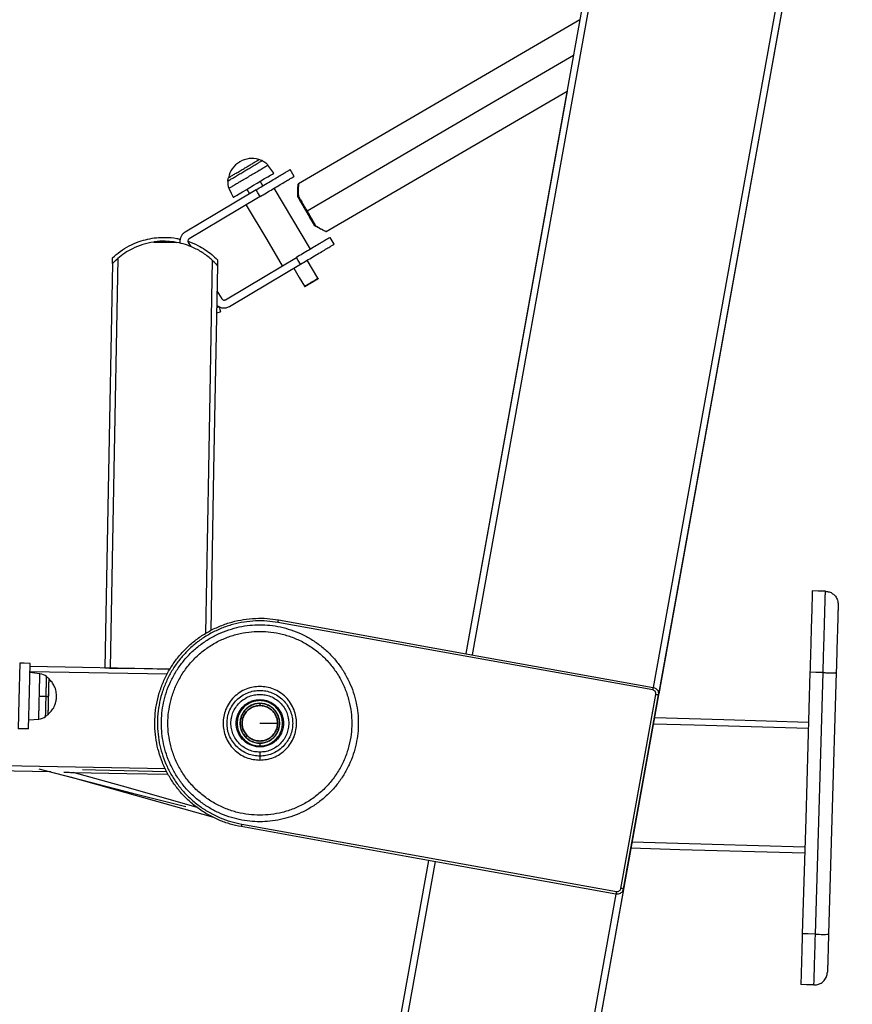
# Model space of a CAD drawing. Units: millimetres. Extents: x 4687 to 16035, y -1332 to 4598.
# Drawn here: x 8272 to 8906, y 2753 to 3503 of the extents above; entities that cross this region are included whole.
import ezdxf

# ---------------------------------------------------------------- set-up
doc = ezdxf.new("R2010")
doc.units = ezdxf.units.MM
doc.header["$PDSIZE"] = -1
doc.dimstyles.new('ISO-25', dxfattribs={"dimscale": 30, "dimtxt": 2.5, "dimasz": 2.5, "dimexe": 1.25, "dimexo": 0.625, "dimtad": 1, "dimdec": 0, "dimtxsty": 'Standard', "dimcen": 2.5, "dimadec": 0, "dimazin": 0, "dimtfac": 1, "dimtdec": 0, "dimtmove": 0, "dimatfit": 3, "dimfxl": 1, "dimarcsym": 0})

# ---------------------------------------------------------------- blocks, each defined once
blk = doc.blocks.new('*D9')
at = {"color": 0, "lineweight": -2, "transparency": 16777216}
for p, q in [((7636.05, 2992.1), (7636.05, 4529.74)), ((9300.87, 3220.76), (9300.87, 4529.74)), ((7711.05, 4492.24), (9225.87, 4492.24))]:
    blk.add_line(p, q, dxfattribs=at)
at = {"color": 0, "transparency": 16777216}
for points in [[(7711.05, 4504.74), (7711.05, 4479.74), (7636.05, 4492.24)], [(9225.87, 4504.74), (9225.87, 4479.74), (9300.87, 4492.24)]]:
    blk.add_solid(points, dxfattribs=at)
at = {"layer": 'Defpoints', "color": 0, "transparency": 16777216}
for p in [(9300.87, 4492.24), (9300.87, 3202.01), (7636.05, 2973.35)]:
    blk.add_point(p, dxfattribs=at)
at = {"color": 0, "transparency": 16777216, "insert": (8468.46, 4548.49), "char_height": 75, "attachment_point": 5}
blk.add_mtext('1665', dxfattribs=at)
blk = doc.blocks.new('*D10')
at = {"color": 0, "lineweight": -2, "transparency": 16777216}
for p, q in [((9082.64, 3869.52), (9671.7, 3869.52)), ((9634.2, 3794.52), (9634.2, 1764.52)), ((8711.44, 1689.52), (9671.7, 1689.52))]:
    blk.add_line(p, q, dxfattribs=at)
at = {"color": 0, "transparency": 16777216}
for points in [[(9621.7, 3794.52), (9646.7, 3794.52), (9634.2, 3869.52)], [(9621.7, 1764.52), (9646.7, 1764.52), (9634.2, 1689.52)]]:
    blk.add_solid(points, dxfattribs=at)
at = {"layer": 'Defpoints', "color": 0, "transparency": 16777216}
for p in [(9063.89, 3869.52), (8692.69, 1689.52), (9634.2, 1689.52)]:
    blk.add_point(p, dxfattribs=at)
at = {"color": 0, "transparency": 16777216, "insert": (9577.95, 2779.52), "char_height": 75, "attachment_point": 5, "rotation": 90}
blk.add_mtext('2180', dxfattribs=at)

msp = doc.modelspace()

# ---------------------------------------------------------------- linework, layer by layer
at = {"color": 7, "linetype": 'Continuous', "lineweight": 25}
for p, q in [((8763.92, 3866.55), (8611.58, 3020.22)), ((8889.4, 3716.96), (8758.42, 2989.33)), ((8875.94, 3642.22), (8758.49, 2989.69)), ((8698.49, 3503.03), (8484.06, 3377.92)), ((8505.23, 3341.65), (8688.71, 3448.7)), ((8688.71, 3448.7), (8611.58, 3020.22)), ((8439.31, 3394.72), (8439.28, 3394.68)), ((8453.86, 3396.39), (8453.98, 3396.46)), ((8454.02, 3396.39), (8453.98, 3396.46)), ((8465.35, 3386.15), (8460.82, 3392.29)), ((8430.77, 3382.67), (8430.82, 3382.59)), ((8430.82, 3382.69), (8430.86, 3382.71)), ((8480.77, 3383.68), (8477.71, 3388.84)), ((8457.08, 3376.58), (8455.04, 3380.01)), ((8493.32, 3328.34), (8465.73, 3374.74)), ((8444.72, 3373.88), (8446.77, 3370.44)), ((8486.57, 3363.32), (8486.29, 3364.64)), ((8494.64, 3350.32), (8493.62, 3351.23)), ((8511.43, 3332.12), (8508.37, 3337.27)), ((8391.52, 3333.36), (8391.52, 3333.36)), ((8400.14, 3333.42), (8402.07, 3330.18)), ((8346.26, 3320.89), (8342.41, 3317.26)), ((8422.39, 3315.8), (8419.81, 3318.33)), ((8498.98, 3306.1), (8490.81, 3319.85)), ((8422.04, 3296.6), (8425.7, 3290.44)), ((8421.73, 3279.79), (8424.64, 3280.51)), ((8421.81, 3283.93), (8423.68, 3284.39)), ((8386.28, 3008.43), (8279.74, 3010.38)), ((8287.21, 3004.89), (8279.63, 3005.83)), ((8454.72, 2984.42), (8454.72, 2985.18)), ((8278.74, 2969.85), (8286.36, 2970.41))]:
    msp.add_line(p, q, dxfattribs=at)
at = {"color": 8, "linetype": 'Continuous', "lineweight": 25}
for p, q in [((8768.11, 3861.56), (8616.5, 3019.33)), ((8885.21, 3721.95), (8754.28, 2994.53)), ((8384.07, 3004.47), (8279.64, 3006.38))]:
    msp.add_line(p, q, dxfattribs=at)
at = {"color": 8, "linetype": 'Continuous', "lineweight": 25, "flags": 128}
for points in [[(8693.56, 3475.67), (8624.78, 3435.54), (8490.65, 3357.27)], [(8418.46, 3319.84), (8415.54, 3160.36), (8413.26, 3035.44)], [(8872.45, 2963.08), (8785.47, 2965.62), (8754.32, 2966.53)], [(8382.76, 2932.49), (7971.81, 2940.01), (7853.18, 2942.18)], [(8406.86, 2903.16), (8354.6, 2917.92), (8312.6, 2929.78)], [(8738.2, 2876.97), (8799.19, 2875.19), (8869.82, 2873.12)], [(8588.16, 2861.87), (8550.37, 2651.94), (8395.14, 1789.51)], [(8725.94, 2837.07), (8681.55, 2590.51), (8537.37, 1789.51)]]:
    msp.add_lwpolyline(points, dxfattribs=at)
at = {"color": 7, "linetype": 'Continuous', "lineweight": 25, "flags": 128}
for points in [[(8434.41, 3367.75), (8434.67, 3367.9), (8435.49, 3368.4), (8436.93, 3369.25), (8438.94, 3370.44), (8441.41, 3371.91), (8444.18, 3373.56), (8447.06, 3375.27), (8449.88, 3376.95), (8452.69, 3378.62), (8455.57, 3380.33), (8458.34, 3381.98), (8460.82, 3383.45), (8462.83, 3384.65), (8464.26, 3385.5), (8465.09, 3385.99), (8465.35, 3386.15), (8465.35, 3386.15)], [(8431.17, 3374.66), (8432.98, 3370.79), (8434.41, 3367.75)], [(8451.92, 3373.51), (8421.6, 3355.48), (8397.77, 3341.32)], [(8454.99, 3368.35), (8424.67, 3350.32), (8400.84, 3336.16)], [(8454.99, 3368.35), (8453.27, 3371.24), (8451.92, 3373.51)], [(8486.57, 3363.32), (8484.91, 3366.16), (8483.6, 3368.4)], [(8484.09, 3368.4), (8485.75, 3365.56), (8487.06, 3363.32)], [(8444.29, 3361.9), (8459.94, 3335.56), (8471.8, 3315.62)], [(8496.59, 3346.14), (8494.93, 3348.99), (8493.62, 3351.23)], [(8494.11, 3351.23), (8495.77, 3348.38), (8497.08, 3346.15)], [(8373.9, 3333.69), (8383.77, 3333.5), (8391.52, 3333.36)], [(8342.41, 3317.26), (8339.25, 3144.82), (8336.77, 3009.34)], [(8346.48, 3321.16), (8343.28, 3146.5), (8340.77, 3009.26)], [(8342.41, 3317.26), (8342.46, 3319.68), (8342.49, 3321.59)], [(8422.39, 3315.8), (8419.54, 3159.87), (8417.3, 3037.83)], [(8422.47, 3320.13), (8422.43, 3317.7), (8422.39, 3315.8)], [(8428.44, 3289.75), (8458.76, 3307.78), (8482.58, 3321.94)], [(8431.5, 3284.59), (8461.82, 3302.62), (8485.65, 3316.78)], [(8485.65, 3316.78), (8483.93, 3319.67), (8482.58, 3321.94)], [(8480.49, 3313.72), (8484.74, 3306.58), (8488.67, 3299.97)], [(8423.68, 3284.39), (8424.22, 3282.22), (8424.64, 3280.51)], [(8885.51, 3067.73), (8879.91, 3067.9), (8875.51, 3068.02)], [(8468.89, 3045.9), (8628.71, 3017.13), (8754.28, 2994.53)], [(8753.92, 2992.56), (8594.11, 3021.33), (8468.53, 3043.93)], [(8271.8, 3013.03), (8271.11, 2985.04), (8270.57, 2963.05)], [(8279.8, 3012.83), (8275.32, 3012.94), (8271.8, 3013.03)], [(8278.57, 2962.85), (8279.26, 2990.84), (8279.8, 3012.83)], [(8340.77, 3009.26), (8366.53, 3008.79), (8386.28, 3008.43)], [(8293.53, 2973.98), (8293.54, 2974.39), (8293.57, 2975.71), (8293.62, 2977.94), (8293.7, 2980.88), (8293.78, 2984.18), (8293.86, 2987.48), (8293.94, 2990.77), (8294.02, 2994.08), (8294.09, 2997.02), (8294.15, 2999.25), (8294.18, 3000.56), (8294.19, 3000.97), (8294.19, 3000.97)], [(8873.7, 3006.06), (8870.45, 2894.49), (8867.89, 2806.82)], [(8883.7, 3005.77), (8878.1, 3005.93), (8873.7, 3006.06)], [(8877.88, 2806.53), (8881.14, 2918.1), (8883.7, 3005.77)], [(8893.7, 3005.81), (8890.45, 2894.24), (8887.88, 2806.57)], [(8758.31, 2988.73), (8686.24, 2588.31), (8560.22, 1888.22)], [(8729.77, 2841.46), (8744.65, 2924.13), (8756.34, 2989.08)], [(8731.74, 2841.11), (8746.62, 2923.77), (8758.31, 2988.73)], [(8758.31, 2988.73), (8743.43, 2906.06), (8731.74, 2841.11)], [(8755.21, 2971.5), (8808.23, 2969.96), (8872.6, 2968.08)], [(8278.57, 2962.85), (8274.09, 2962.96), (8270.57, 2963.05)], [(8295.44, 2930.08), (7974.92, 2935.95), (7845.54, 2938.32)], [(8286.4, 2932.41), (8357.85, 2914.05), (8398.24, 2903.68)], [(8419.78, 2895.35), (8351.93, 2914.51), (8310.5, 2926.22)], [(8312.6, 2929.78), (8353.3, 2929.05), (8384.76, 2928.48)], [(8383.82, 2930.21), (8329.48, 2931.55), (8319.66, 2931.8)], [(8725.94, 2837.07), (8566.12, 2865.84), (8440.55, 2888.45)], [(8583.24, 2862.76), (8566.12, 2865.84), (8440.55, 2888.44)], [(8440.9, 2890.41), (8600.72, 2861.65), (8726.29, 2839.04)], [(8869.68, 2868.13), (8774.72, 2870.9), (8737.3, 2871.99)], [(8583.24, 2862.76), (8545.69, 2654.13), (8390.06, 1789.51)], [(8583.24, 2862.76), (8545.69, 2654.13), (8398.57, 1836.83)], [(8731.65, 2840.61), (8686.24, 2588.31), (8560.9, 1892.01)], [(8877.88, 2806.53), (8872.28, 2806.7), (8867.89, 2806.82)], [(8876.75, 2767.88), (8871.15, 2768.05), (8866.76, 2768.18)]]:
    msp.add_lwpolyline(points, dxfattribs=at)
at = {"color": 7, "linetype": 'Continuous', "lineweight": 25}
for centre, radius, start, end in [((8448.55, 3379.55), 17.76, 72.28808, 120.73466), ((8448.23, 3379.36), 17.76, 120.73466, 169.19414), ((8519.68, 3259.51), 157.29, 120.66926, 120.79433), ((8437.15, 3398.74), 4.56, 300.22562, 300.64285), ((8448.55, 3375.61), 21.55, 68.58226, 75.42054), ((8440.23, 3378.9), 10, 172.87122, 205.0982), ((8285.98, 2994.97), 10, 50.72433, 82.95131), ((8278.67, 2986.03), 21.55, 43.91459, 50.73033), ((8285.62, 2980.38), 10, 274.23357, 306.44619), ((8278.76, 2989.67), 21.55, 306.43537, 313.27364)]:
    msp.add_arc(centre, radius, start, end, dxfattribs=at)
for points, knots in [([(8430.31, 3380.14), (8430.38, 3380.19), (8430.54, 3380.28), (8431.87, 3381.07), (8434.01, 3382.34), (8436.86, 3384.04), (8440.07, 3385.95), (8443.36, 3387.91), (8446.66, 3389.87), (8449.86, 3391.77), (8452.72, 3393.47), (8454.86, 3394.74), (8456.18, 3395.53), (8456.34, 3395.62), (8456.42, 3395.67)], [0, 0, 0, 0, 0.078505, 0.162677, 0.249999, 0.337321, 0.421497, 0.500001, 0.578505, 0.662673, 0.750001, 0.837325, 0.921497, 1, 1, 1, 1]), ([(8430.81, 3382.69), (8430.8, 3382.68), (8430.67, 3382.61), (8431.13, 3382.88), (8432.2, 3383.52), (8434.07, 3384.63), (8436.59, 3386.13), (8439.55, 3387.88), (8442.6, 3389.69), (8445.51, 3391.43), (8448.24, 3393.05), (8450.68, 3394.5), (8452.59, 3395.64), (8453.79, 3396.35), (8453.89, 3396.41), (8453.95, 3396.44)], [0, 0, 0, 0, 0.007753, 0.086255, 0.164759, 0.248931, 0.336255, 0.42358, 0.507759, 0.58626, 0.66476, 0.748933, 0.836257, 0.923581, 1, 1, 1, 1]), ([(8431.17, 3374.66), (8431.26, 3374.72), (8431.44, 3374.82), (8432.94, 3375.72), (8435.38, 3377.17), (8438.62, 3379.09), (8442.25, 3381.25), (8446, 3383.48), (8449.74, 3385.7), (8453.38, 3387.87), (8456.61, 3389.79), (8459.05, 3391.24), (8460.55, 3392.13), (8460.73, 3392.24), (8460.82, 3392.29)], [0, 0, 0, 0, 0.0785035, 0.1626782, 0.250002, 0.3373257, 0.4214982, 0.5000014, 0.5785046, 0.6626771, 0.7500008, 0.8373246, 0.9214965, 1, 1, 1, 1]), ([(8456.42, 3395.67), (8457.39, 3395.2), (8459.09, 3394.36), (8460.3, 3392.92), (8460.82, 3392.29)], [0, 0, 0, 0, 0.567606, 1, 1, 1, 1]), ([(8430.31, 3380.14), (8430.37, 3380.62), (8430.49, 3381.46), (8430.69, 3382.3), (8430.77, 3382.67)], [0, 0, 0, 0, 0.559865, 1, 1, 1, 1]), ([(8451.92, 3373.51), (8453.49, 3374.44), (8456.73, 3376.37), (8461.54, 3379.23), (8466.16, 3381.98), (8470.28, 3384.43), (8473.64, 3386.42), (8476.02, 3387.84), (8477.45, 3388.69), (8477.62, 3388.79), (8477.71, 3388.84)], [0, 0, 0, 0, 0.116516, 0.240007, 0.368635, 0.499996, 0.631356, 0.759986, 0.883484, 1, 1, 1, 1]), ([(8454.99, 3368.35), (8456.56, 3369.29), (8459.8, 3371.21), (8464.61, 3374.07), (8469.23, 3376.82), (8473.35, 3379.27), (8476.7, 3381.26), (8479.08, 3382.68), (8480.52, 3383.53), (8480.69, 3383.63), (8480.77, 3383.68)], [0, 0, 0, 0, 0.1165148, 0.2400134, 0.368641, 0.500001, 0.6313594, 0.759989, 0.8834839, 1, 1, 1, 1]), ([(8483.6, 3368.4), (8483.6, 3368.4), (8483.6, 3368.4), (8483.6, 3368.4), (8483.6, 3368.4), (8483.6, 3368.41), (8483.6, 3368.43), (8483.6, 3368.51), (8483.56, 3369.84), (8483.56, 3372.36), (8483.75, 3375.37), (8483.97, 3377.5), (8484.04, 3377.77), (8484.07, 3377.91)], [0, 0, 0, 0, 0.0000062, 0.0000223, 0.0000735, 0.0002664, 0.0010131, 0.0039788, 0.0157847, 0.248333, 0.5035328, 0.7591545, 1, 1, 1, 1]), ([(8484.08, 3377.88), (8484.09, 3377.75), (8484.11, 3377.47), (8484.03, 3375.37), (8483.94, 3372.32), (8484.04, 3369.7), (8484.09, 3368.4)], [0, 0, 0, 0, 0.23193, 0.490575, 0.748805, 1, 1, 1, 1]), ([(8496.59, 3346.14), (8496.07, 3347.02), (8495, 3348.81), (8493.16, 3351.93), (8491.19, 3355.29), (8489.13, 3358.82), (8487.1, 3362.31), (8485.21, 3365.59), (8484.13, 3367.48), (8483.6, 3368.4)], [0, 0, 0, 0, 0.133657, 0.273379, 0.417073, 0.562269, 0.713105, 0.859826, 1, 1, 1, 1]), ([(8484.09, 3368.4), (8484.61, 3367.53), (8485.68, 3365.73), (8487.38, 3362.85), (8489.06, 3360), (8490.12, 3358.18), (8490.65, 3357.27)], [0, 0, 0, 0, 0.267225, 0.546587, 0.772012, 1, 1, 1, 1]), ([(8493.62, 3351.23), (8492.98, 3352.31), (8491.69, 3354.51), (8489.78, 3357.78), (8488.05, 3360.76), (8487.06, 3362.47), (8486.57, 3363.32)], [0, 0, 0, 0, 0.277536, 0.560596, 0.782467, 1, 1, 1, 1]), ([(8487.06, 3363.32), (8487.7, 3362.23), (8488.85, 3360.27), (8490.07, 3358.2), (8490.6, 3357.27)], [0, 0, 0, 0, 0.5550325, 1, 1, 1, 1]), ([(8490.6, 3357.27), (8491.29, 3356.1), (8492.5, 3354.02), (8493.62, 3352.08), (8494.11, 3351.23)], [0, 0, 0, 0, 0.564943, 1, 1, 1, 1]), ([(8490.65, 3357.27), (8491.32, 3356.12), (8492.66, 3353.82), (8494.42, 3350.78), (8495.9, 3348.21), (8496.69, 3346.83), (8497.08, 3346.15)], [0, 0, 0, 0, 0.289662, 0.574137, 0.791062, 1, 1, 1, 1]), ([(8505.22, 3341.66), (8505.23, 3341.66), (8505.42, 3341.56), (8504.63, 3341.9), (8502.82, 3342.73), (8499.98, 3344.13), (8497.71, 3345.48), (8496.59, 3346.14)], [0, 0, 0, 0, 0.0077408, 0.2525758, 0.5042681, 0.75555, 1, 1, 1, 1]), ([(8497.08, 3346.15), (8497.08, 3346.15), (8497.08, 3346.15), (8497.08, 3346.15), (8497.08, 3346.15), (8497.08, 3346.14), (8497.1, 3346.13), (8497.17, 3346.08), (8498.3, 3345.4), (8500.42, 3344.11), (8503.06, 3342.75), (8504.89, 3341.85), (8505.1, 3341.73), (8505.19, 3341.68)], [0, 0, 0, 0, 0.000002, 0.000018, 0.000078, 0.000268, 0.001024, 0.004029, 0.015965, 0.25125, 0.509457, 0.768091, 1, 1, 1, 1]), ([(8342.49, 3321.59), (8344.41, 3323.28), (8348.34, 3326.73), (8355.2, 3330.91), (8362.25, 3334), (8369.25, 3336), (8375.95, 3337.13), (8380.5, 3337.21), (8382.78, 3337.25)], [0, 0, 0, 0, 0.172784, 0.353642, 0.541252, 0.692364, 0.845631, 1, 1, 1, 1]), ([(8382.78, 3337.25), (8385.69, 3337.14), (8389.49, 3337), (8393.15, 3336.01), (8394, 3335.78)], [0, 0, 0, 0, 0.766873, 1, 1, 1, 1]), ([(8397.77, 3341.32), (8397.17, 3340.89), (8395.92, 3340), (8394.56, 3338), (8393.84, 3335.55), (8393.69, 3333.65), (8394.05, 3332.75), (8394.06, 3332.73)], [0, 0, 0, 0, 0.222122, 0.461226, 0.707953, 0.992777, 1, 1, 1, 1]), ([(8508.37, 3337.27), (8508.28, 3337.22), (8508.11, 3337.12), (8506.68, 3336.27), (8504.3, 3334.85), (8500.94, 3332.86), (8496.82, 3330.41), (8492.2, 3327.66), (8487.4, 3324.8), (8484.16, 3322.88), (8482.58, 3321.94)], [0, 0, 0, 0, 0.1165161, 0.240011, 0.3686406, 0.499999, 0.631359, 0.7599866, 0.8834852, 1, 1, 1, 1]), ([(8373.9, 3333.69), (8371.11, 3333.15), (8365.5, 3332.06), (8358.12, 3328.99), (8351.72, 3325.36), (8348.22, 3322.55), (8346.48, 3321.16)], [0, 0, 0, 0, 0.2787655, 0.5603007, 0.781242, 1, 1, 1, 1]), ([(8382.73, 3334.25), (8379.94, 3334.29), (8377.03, 3334.33), (8374.21, 3333.71), (8374.09, 3333.68)], [0, 0, 0, 0, 0.955281, 1, 1, 1, 1]), ([(8391, 3333.37), (8390.4, 3333.5), (8387.68, 3334.09), (8384.89, 3334.18), (8382.73, 3334.25)], [0, 0, 0, 0, 0.221744, 1, 1, 1, 1]), ([(8418.46, 3319.84), (8416.29, 3321.68), (8411.93, 3325.37), (8404.91, 3329.2), (8398.07, 3331.91), (8393.69, 3332.88), (8391.52, 3333.36)], [0, 0, 0, 0, 0.2787669, 0.5602997, 0.7812369, 1, 1, 1, 1]), ([(8400.84, 3336.16), (8400.62, 3335.98), (8400.15, 3335.62), (8399.85, 3334.81), (8399.85, 3334.03), (8400.05, 3333.62), (8400.14, 3333.42)], [0, 0, 0, 0, 0.27032, 0.56245, 0.789777, 1, 1, 1, 1]), ([(8399.9, 3334.27), (8402.48, 3333.29), (8407.06, 3331.55), (8413.07, 3327.99), (8418.1, 3324.33), (8421.03, 3321.51), (8422.47, 3320.13)], [0, 0, 0, 0, 0.307451, 0.546145, 0.777302, 1, 1, 1, 1]), ([(8485.65, 3316.78), (8487.22, 3317.72), (8490.46, 3319.65), (8495.27, 3322.5), (8499.89, 3325.25), (8504.01, 3327.7), (8507.36, 3329.7), (8509.74, 3331.11), (8511.18, 3331.96), (8511.35, 3332.07), (8511.43, 3332.12)], [0, 0, 0, 0, 0.116513, 0.240012, 0.368641, 0.500001, 0.631359, 0.759989, 0.883484, 1, 1, 1, 1]), ([(8342.41, 3317.26), (8342.41, 3317.26), (8342.41, 3317.26), (8342.42, 3317.27), (8342.44, 3317.29), (8342.46, 3317.32), (8342.49, 3317.35), (8342.53, 3317.39), (8342.57, 3317.43), (8342.63, 3317.49), (8342.68, 3317.55), (8342.75, 3317.62), (8342.91, 3317.79), (8343.24, 3318.12), (8343.78, 3318.66), (8344.4, 3319.27), (8344.95, 3319.79), (8345.42, 3320.22), (8345.77, 3320.53), (8346.12, 3320.85), (8346.36, 3321.05), (8346.48, 3321.16)], [0, 0, 0, 0, 0.021839, 0.043576, 0.065287, 0.087054, 0.108953, 0.131062, 0.153457, 0.176209, 0.199386, 0.223055, 0.247275, 0.366578, 0.494426, 0.619401, 0.748763, 0.811809, 0.874521, 0.937162, 1, 1, 1, 1]), ([(8418.46, 3319.84), (8418.53, 3319.78), (8418.66, 3319.66), (8418.86, 3319.47), (8419.05, 3319.28), (8419.25, 3319.1), (8419.44, 3318.91), (8419.63, 3318.72), (8419.91, 3318.45), (8420.27, 3318.09), (8420.68, 3317.66), (8421.13, 3317.19), (8421.59, 3316.69), (8421.93, 3316.32), (8422.12, 3316.11), (8422.22, 3315.99), (8422.29, 3315.9), (8422.35, 3315.84), (8422.38, 3315.8), (8422.39, 3315.8), (8422.39, 3315.8)], [0, 0, 0, 0, 0.035771, 0.0715, 0.107237, 0.14303, 0.178929, 0.214981, 0.251236, 0.337869, 0.422417, 0.505685, 0.633509, 0.752813, 0.796749, 0.839013, 0.880011, 0.920191, 0.960025, 1, 1, 1, 1]), ([(8488.67, 3299.97), (8488.74, 3300.01), (8488.89, 3300.1), (8490.09, 3300.81), (8491.83, 3301.84), (8493.83, 3303.03), (8495.83, 3304.22), (8497.57, 3305.26), (8498.76, 3305.97), (8498.91, 3306.06), (8498.98, 3306.1)], [0, 0, 0, 0, 0.1200526, 0.2499932, 0.3799482, 0.4999979, 0.6200477, 0.7500027, 0.8799433, 1, 1, 1, 1]), ([(8488.67, 3299.97), (8488.71, 3299.92), (8488.77, 3299.84), (8488.88, 3299.77), (8488.98, 3299.73), (8489.08, 3299.72), (8489.21, 3299.73), (8489.3, 3299.77), (8489.36, 3299.79)], [0, 0, 0, 0, 0.2391916, 0.3683136, 0.4995275, 0.6313541, 0.7601726, 1, 1, 1, 1]), ([(8498.81, 3305.41), (8498.74, 3305.37), (8498.61, 3305.29), (8497.51, 3304.64), (8495.91, 3303.69), (8494.08, 3302.6), (8492.25, 3301.51), (8490.66, 3300.57), (8489.56, 3299.91), (8489.42, 3299.83), (8489.36, 3299.79)], [0, 0, 0, 0, 0.120056, 0.250006, 0.379953, 0.499999, 0.620048, 0.749993, 0.879945, 1, 1, 1, 1]), ([(8498.98, 3306.1), (8499.01, 3306.03), (8499.07, 3305.9), (8499.04, 3305.68), (8498.95, 3305.51), (8498.85, 3305.45), (8498.81, 3305.41)], [0, 0, 0, 0, 0.270192, 0.56226, 0.789614, 1, 1, 1, 1]), ([(8421.84, 3285.78), (8421.9, 3285.71), (8422.44, 3285.02), (8423.93, 3284.18), (8426.28, 3283.41), (8428.99, 3283.42), (8430.67, 3284.2), (8431.5, 3284.59)], [0, 0, 0, 0, 0.025111, 0.251203, 0.47223, 0.737202, 1, 1, 1, 1]), ([(8425.7, 3290.44), (8425.88, 3290.21), (8426.24, 3289.75), (8427.04, 3289.45), (8427.81, 3289.45), (8428.23, 3289.65), (8428.44, 3289.75)], [0, 0, 0, 0, 0.280001, 0.558192, 0.779933, 1, 1, 1, 1]), ([(8875.51, 3068.02), (8875.51, 3067.93), (8875.51, 3067.75), (8875.46, 3066.23), (8875.39, 3063.8), (8875.29, 3060.41), (8875.17, 3056.18), (8875.02, 3051.21), (8874.85, 3045.37), (8874.66, 3038.61), (8874.43, 3030.95), (8874.2, 3022.82), (8873.95, 3014.46), (8873.79, 3008.84), (8873.7, 3006.06)], [0, 0, 0, 0, 0.078776, 0.158948, 0.239879, 0.320896, 0.40132, 0.480502, 0.558959, 0.646877, 0.735832, 0.824931, 0.913272, 1, 1, 1, 1]), ([(8883.7, 3005.77), (8883.77, 3008.29), (8883.92, 3013.39), (8884.15, 3021.01), (8884.36, 3028.47), (8884.57, 3035.59), (8884.76, 3042.2), (8884.94, 3048.18), (8885.1, 3053.67), (8885.24, 3058.55), (8885.36, 3062.62), (8885.45, 3065.56), (8885.5, 3067.39), (8885.51, 3067.62), (8885.51, 3067.73)], [0, 0, 0, 0, 0.078776, 0.158949, 0.23988, 0.320896, 0.40132, 0.480502, 0.55896, 0.646877, 0.735832, 0.82493, 0.913272, 1, 1, 1, 1]), ([(8885.51, 3067.73), (8886.48, 3067.62), (8888.43, 3067.4), (8891.08, 3066.01), (8893.33, 3063.85), (8894.97, 3060.91), (8895.13, 3058.6), (8895.21, 3057.45)], [0, 0, 0, 0, 0.186028, 0.374773, 0.559322, 0.780551, 1, 1, 1, 1]), ([(8895.21, 3057.45), (8895.21, 3057.34), (8895.2, 3057.13), (8895.15, 3055.4), (8895.07, 3052.65), (8894.96, 3048.87), (8894.83, 3044.2), (8894.67, 3038.85), (8894.5, 3032.93), (8894.31, 3026.55), (8894.11, 3019.78), (8893.91, 3012.81), (8893.77, 3008.13), (8893.7, 3005.81)], [0, 0, 0, 0, 0.092048, 0.185854, 0.280389, 0.374577, 0.467365, 0.558899, 0.646828, 0.735794, 0.824906, 0.91326, 1, 1, 1, 1]), ([(8440.55, 2888.45), (8437.71, 2889.05), (8431.98, 2890.27), (8423.62, 2893.3), (8415.49, 2897.26), (8407.79, 2902.18), (8400.67, 2907.96), (8394.27, 2914.52), (8388.71, 2921.69), (8384.05, 2929.33), (8380.34, 2937.3), (8377.52, 2945.59), (8375.61, 2954.22), (8374.65, 2963.16), (8374.71, 2972.27), (8375.82, 2981.38), (8377.95, 2990.29), (8381.08, 2998.85), (8385.09, 3006.9), (8389.89, 3014.32), (8395.42, 3021.11), (8401.69, 3027.28), (8408.71, 3032.82), (8416.42, 3037.6), (8424.71, 3041.51), (8433.4, 3044.46), (8442.33, 3046.38), (8451.33, 3047.25), (8460.22, 3047.18), (8466.02, 3046.33), (8468.89, 3045.9)], [0, 0, 0, 0, 0.034569, 0.069944, 0.105932, 0.142312, 0.178851, 0.215309, 0.251452, 0.287054, 0.321912, 0.356281, 0.391409, 0.427215, 0.463489, 0.500001, 0.536513, 0.572787, 0.608594, 0.64372, 0.678089, 0.712947, 0.74855, 0.784692, 0.821151, 0.857691, 0.89407, 0.930056, 0.965432, 1, 1, 1, 1]), ([(8468.53, 3043.93), (8465.74, 3044.35), (8460.09, 3045.18), (8451.41, 3045.25), (8442.64, 3044.4), (8433.93, 3042.52), (8425.46, 3039.66), (8417.38, 3035.84), (8409.86, 3031.18), (8403.01, 3025.78), (8396.91, 3019.76), (8391.52, 3013.14), (8386.84, 3005.91), (8382.92, 2998.06), (8379.87, 2989.72), (8377.79, 2981.02), (8376.71, 2972.14), (8376.65, 2963.26), (8377.59, 2954.54), (8379.45, 2946.13), (8382.2, 2938.05), (8385.82, 2930.28), (8390.36, 2922.83), (8395.78, 2915.83), (8402.02, 2909.44), (8408.96, 2903.8), (8416.47, 2899), (8424.39, 2895.15), (8432.55, 2892.19), (8438.14, 2891), (8440.9, 2890.41)], [0, 0, 0, 0, 0.0345677, 0.0699432, 0.1059305, 0.1423106, 0.1788484, 0.2153071, 0.2514507, 0.2870526, 0.32191, 0.3562802, 0.391407, 0.4272128, 0.4634868, 0.4999992, 0.5365118, 0.5727856, 0.608592, 0.6437191, 0.678088, 0.7129461, 0.7485484, 0.7846914, 0.8211493, 0.8576889, 0.8940682, 0.9300557, 0.9654314, 1, 1, 1, 1]), ([(8468.53, 3043.93), (8468.59, 3044.22), (8468.69, 3044.8), (8468.81, 3045.45), (8468.88, 3045.83), (8468.88, 3045.88), (8468.89, 3045.9)], [0, 0, 0, 0, 0.279988, 0.558213, 0.779999, 1, 1, 1, 1]), ([(8454.72, 2892.18), (8452.14, 2892.26), (8446.89, 2892.42), (8438.97, 2893.72), (8430.97, 2895.87), (8423.06, 2899.01), (8415.41, 2903.11), (8408.19, 2908.14), (8401.57, 2914.02), (8395.68, 2920.65), (8390.65, 2927.87), (8386.55, 2935.52), (8383.42, 2943.43), (8381.25, 2951.42), (8380, 2959.35), (8379.59, 2967.18), (8380, 2975.01), (8381.25, 2982.93), (8383.42, 2990.93), (8386.55, 2998.84), (8390.65, 3006.49), (8395.68, 3013.71), (8401.57, 3020.33), (8408.19, 3026.21), (8415.41, 3031.24), (8423.06, 3035.34), (8430.97, 3038.48), (8438.97, 3040.64), (8446.89, 3041.94), (8452.14, 3042.09), (8454.72, 3042.17)], [0, 0, 0, 0, 0.032813, 0.066875, 0.102045, 0.138157, 0.175009, 0.212375, 0.25, 0.287624, 0.324988, 0.361843, 0.397955, 0.433126, 0.467185, 0.5, 0.532815, 0.566874, 0.602044, 0.638157, 0.675012, 0.712376, 0.75, 0.787624, 0.824991, 0.861843, 0.897955, 0.933125, 0.967187, 1, 1, 1, 1]), ([(8454.72, 2897.18), (8457.54, 2897.28), (8463.29, 2897.48), (8471.95, 2899.15), (8480.64, 2901.93), (8489.11, 2905.97), (8497.1, 2911.19), (8504.37, 2917.53), (8510.7, 2924.8), (8515.93, 2932.79), (8519.96, 2941.26), (8522.76, 2949.95), (8524.37, 2958.61), (8524.88, 2967.18), (8524.37, 2975.74), (8522.76, 2984.41), (8519.96, 2993.1), (8515.93, 3001.56), (8510.7, 3009.56), (8504.37, 3016.83), (8497.1, 3023.16), (8489.11, 3028.39), (8480.64, 3032.42), (8471.95, 3035.22), (8463.29, 3036.82), (8454.72, 3037.34), (8446.15, 3036.82), (8437.49, 3035.22), (8428.8, 3032.42), (8420.33, 3028.39), (8412.34, 3023.16), (8405.07, 3016.83), (8398.74, 3009.56), (8393.51, 3001.56), (8389.48, 2993.1), (8386.68, 2984.41), (8385.07, 2975.74), (8384.56, 2967.18), (8385.07, 2958.61), (8386.68, 2949.95), (8389.48, 2941.26), (8393.51, 2932.79), (8398.74, 2924.8), (8405.07, 2917.53), (8412.34, 2911.19), (8420.33, 2905.97), (8428.8, 2901.93), (8437.49, 2899.15), (8446.15, 2897.48), (8451.91, 2897.28), (8454.72, 2897.18)], [0, 0, 0, 0, 0.019206, 0.039243, 0.059998, 0.08133, 0.103061, 0.125, 0.146939, 0.16867, 0.190002, 0.210758, 0.230795, 0.25, 0.269205, 0.289242, 0.309998, 0.33133, 0.353061, 0.375, 0.396939, 0.41867, 0.440002, 0.460757, 0.480794, 0.5, 0.519204, 0.539241, 0.559998, 0.58133, 0.603061, 0.625, 0.646939, 0.66867, 0.690002, 0.710758, 0.730796, 0.75, 0.769205, 0.789242, 0.809998, 0.83133, 0.853061, 0.875, 0.896939, 0.91867, 0.940002, 0.960759, 0.980796, 1, 1, 1, 1]), ([(8454.72, 3042.17), (8457.3, 3042.09), (8462.55, 3041.94), (8470.48, 3040.64), (8478.47, 3038.48), (8486.38, 3035.34), (8494.03, 3031.24), (8501.25, 3026.21), (8507.87, 3020.33), (8513.76, 3013.71), (8518.79, 3006.49), (8522.89, 2998.84), (8526.02, 2990.93), (8528.19, 2982.93), (8529.44, 2975.01), (8529.85, 2967.18), (8529.44, 2959.35), (8528.19, 2951.42), (8526.02, 2943.43), (8522.89, 2935.52), (8518.79, 2927.87), (8513.76, 2920.65), (8507.87, 2914.02), (8501.25, 2908.14), (8494.03, 2903.11), (8486.38, 2899.01), (8478.47, 2895.87), (8470.48, 2893.72), (8462.55, 2892.42), (8457.3, 2892.26), (8454.72, 2892.18)], [0, 0, 0, 0, 0.032817, 0.066875, 0.102045, 0.138157, 0.175013, 0.212376, 0.25, 0.287624, 0.32499, 0.361843, 0.397956, 0.433126, 0.467185, 0.5, 0.532815, 0.566874, 0.602044, 0.638157, 0.67501, 0.712376, 0.75, 0.787625, 0.824987, 0.861843, 0.897955, 0.933125, 0.967183, 1, 1, 1, 1]), ([(8336.77, 3009.34), (8336.84, 3009.33), (8336.99, 3009.33), (8338.07, 3009.31), (8339.42, 3009.29), (8340.33, 3009.27), (8340.77, 3009.26)], [0, 0, 0, 0, 0.270277, 0.562434, 0.789742, 1, 1, 1, 1]), ([(8293.86, 2987.48), (8293.89, 2988.59), (8293.94, 2990.88), (8294.02, 2994.2), (8294.1, 2997.14), (8294.15, 2999.39), (8294.18, 3000.62), (8294.19, 3001.11), (8294.19, 3000.97), (8294.19, 3000.97)], [0, 0, 0, 0, 0.156928, 0.325195, 0.49976, 0.674321, 0.842585, 0.999517, 1, 1, 1, 1]), ([(8299.86, 2987.33), (8299.81, 2988.72), (8299.72, 2991.55), (8298.4, 2995.33), (8296.54, 2998.54), (8294.97, 3000.16), (8294.19, 3000.97)], [0, 0, 0, 0, 0.2728443, 0.5553482, 0.7791698, 1, 1, 1, 1]), ([(8883.7, 3005.77), (8884.67, 3005.74), (8886.63, 3005.69), (8889.31, 3005.65), (8891.63, 3005.65), (8893.35, 3005.7), (8893.59, 3005.77), (8893.7, 3005.81)], [0, 0, 0, 0, 0.186005, 0.374764, 0.559307, 0.780551, 1, 1, 1, 1]), ([(8454.72, 2939.18), (8453.01, 2939.27), (8449.5, 2939.46), (8444.28, 2941.01), (8439.26, 2943.6), (8434.78, 2947.24), (8431.14, 2951.72), (8428.54, 2956.73), (8427.04, 2961.95), (8426.57, 2967.18), (8427.04, 2972.4), (8428.54, 2977.62), (8431.14, 2982.64), (8434.78, 2987.12), (8439.26, 2990.75), (8444.28, 2993.35), (8449.5, 2994.85), (8454.72, 2995.33), (8459.95, 2994.85), (8465.16, 2993.35), (8470.18, 2990.75), (8474.66, 2987.12), (8478.3, 2982.64), (8480.9, 2977.62), (8482.4, 2972.4), (8482.87, 2967.18), (8482.4, 2961.95), (8480.9, 2956.73), (8478.3, 2951.72), (8474.66, 2947.24), (8470.18, 2943.6), (8465.16, 2941.02), (8459.95, 2939.46), (8456.43, 2939.27), (8454.72, 2939.18)], [0, 0, 0, 0, 0.0291266, 0.0600012, 0.0921592, 0.1250006, 0.1578386, 0.1899976, 0.2208712, 0.2499996, 0.2791288, 0.3100024, 0.3421614, 0.3749989, 0.4078406, 0.4399987, 0.4708733, 0.4999998, 0.5291317, 0.5600011, 0.5921592, 0.6250009, 0.6578384, 0.6899974, 0.720871, 0.7500002, 0.7791286, 0.8100022, 0.8421612, 0.8749993, 0.9078406, 0.9399986, 0.970868, 1, 1, 1, 1]), ([(8454.72, 2942.18), (8456.24, 2942.26), (8459.39, 2942.43), (8464.04, 2943.82), (8468.52, 2946.12), (8472.52, 2949.38), (8475.77, 2953.37), (8478.09, 2957.85), (8479.43, 2962.51), (8479.86, 2967.18), (8479.43, 2971.84), (8478.09, 2976.5), (8475.77, 2980.98), (8472.52, 2984.98), (8468.52, 2988.23), (8464.04, 2990.55), (8459.39, 2991.89), (8454.72, 2992.32), (8450.05, 2991.89), (8445.4, 2990.55), (8440.92, 2988.23), (8436.92, 2984.98), (8433.67, 2980.98), (8431.35, 2976.5), (8430.01, 2971.84), (8429.58, 2967.18), (8430.01, 2962.51), (8431.35, 2957.85), (8433.67, 2953.37), (8436.92, 2949.38), (8440.92, 2946.12), (8445.4, 2943.82), (8450.05, 2942.43), (8453.2, 2942.26), (8454.72, 2942.18)], [0, 0, 0, 0, 0.029129, 0.060006, 0.092162, 0.125003, 0.157839, 0.189998, 0.220872, 0.250001, 0.27913, 0.310004, 0.342163, 0.374999, 0.40784, 0.439996, 0.470873, 0.500002, 0.529131, 0.560002, 0.592163, 0.625, 0.657839, 0.689999, 0.720872, 0.750001, 0.779129, 0.810004, 0.842162, 0.875002, 0.907839, 0.939999, 0.970871, 1, 1, 1, 1]), ([(8754.28, 2994.53), (8754.27, 2994.49), (8754.26, 2994.42), (8754.16, 2993.89), (8754.05, 2993.25), (8753.96, 2992.79), (8753.92, 2992.56)], [0, 0, 0, 0, 0.279994, 0.558224, 0.780033, 1, 1, 1, 1]), ([(8756.34, 2989.08), (8756.37, 2989.52), (8756.41, 2990.41), (8755.8, 2991.52), (8754.93, 2992.28), (8754.26, 2992.47), (8753.92, 2992.56)], [0, 0, 0, 0, 0.279972, 0.558204, 0.780029, 1, 1, 1, 1]), ([(8754.28, 2994.53), (8754.96, 2994.32), (8756.38, 2993.88), (8757.79, 2992.25), (8758.45, 2990.42), (8758.36, 2989.28), (8758.31, 2988.73)], [0, 0, 0, 0, 0.270288, 0.562437, 0.789738, 1, 1, 1, 1]), ([(8291.93, 2987.53), (8291.03, 2987.55), (8289.45, 2987.59), (8287.58, 2987.63), (8286.78, 2987.65)], [0, 0, 0, 0, 0.567561, 1, 1, 1, 1]), ([(8291.93, 2987.53), (8292.3, 2987.52), (8292.97, 2987.5), (8293.59, 2987.48), (8293.86, 2987.48)], [0, 0, 0, 0, 0.55976, 1, 1, 1, 1]), ([(8293.53, 2973.98), (8293.53, 2973.98), (8293.53, 2973.85), (8293.53, 2974.33), (8293.57, 2975.57), (8293.62, 2977.82), (8293.69, 2980.76), (8293.77, 2984.07), (8293.83, 2986.37), (8293.86, 2987.48)], [0, 0, 0, 0, 0.000326, 0.157282, 0.325574, 0.500163, 0.674754, 0.843042, 1, 1, 1, 1]), ([(8293.53, 2973.98), (8294.62, 2975.04), (8296.69, 2977.07), (8298.61, 2980.72), (8299.66, 2984.14), (8299.79, 2986.33), (8299.86, 2987.33)], [0, 0, 0, 0, 0.298572, 0.568547, 0.803119, 1, 1, 1, 1]), ([(8454.72, 2945.18), (8456.06, 2945.25), (8458.83, 2945.4), (8462.93, 2946.62), (8466.87, 2948.65), (8470.39, 2951.51), (8473.24, 2955.03), (8475.29, 2958.97), (8476.47, 2963.07), (8476.84, 2967.18), (8476.47, 2971.28), (8475.29, 2975.38), (8473.24, 2979.33), (8470.39, 2982.84), (8466.87, 2985.7), (8462.93, 2987.74), (8458.83, 2988.92), (8454.72, 2989.3), (8450.61, 2988.92), (8446.51, 2987.74), (8442.57, 2985.7), (8439.05, 2982.84), (8436.2, 2979.32), (8434.15, 2975.38), (8432.98, 2971.28), (8432.6, 2967.18), (8432.98, 2963.07), (8434.15, 2958.97), (8436.2, 2955.03), (8439.05, 2951.51), (8442.57, 2948.65), (8446.51, 2946.62), (8450.61, 2945.4), (8453.38, 2945.25), (8454.72, 2945.18)], [0, 0, 0, 0, 0.029131, 0.060007, 0.092164, 0.125, 0.157843, 0.189999, 0.220873, 0.250002, 0.279131, 0.310005, 0.342161, 0.375003, 0.40784, 0.439997, 0.470872, 0.500004, 0.529135, 0.560004, 0.592161, 0.625003, 0.657841, 0.69, 0.720872, 0.750002, 0.779132, 0.810004, 0.842163, 0.875001, 0.907843, 0.94, 0.970869, 1, 1, 1, 1]), ([(8454.72, 2985.18), (8453.62, 2985.12), (8451.36, 2985), (8448.01, 2984), (8444.78, 2982.34), (8441.9, 2979.99), (8439.56, 2977.12), (8437.89, 2973.89), (8436.93, 2970.54), (8436.62, 2967.18), (8436.93, 2963.82), (8437.89, 2960.46), (8439.56, 2957.24), (8441.9, 2954.36), (8444.78, 2952.02), (8448.01, 2950.35), (8451.36, 2949.39), (8454.72, 2949.08), (8458.08, 2949.39), (8461.43, 2950.35), (8464.66, 2952.02), (8467.54, 2954.36), (8469.88, 2957.24), (8471.55, 2960.46), (8472.51, 2963.82), (8472.82, 2967.18), (8472.51, 2970.54), (8471.55, 2973.89), (8469.88, 2977.12), (8467.54, 2979.99), (8464.66, 2982.33), (8461.43, 2984), (8458.08, 2985), (8455.82, 2985.12), (8454.72, 2985.18)], [0, 0, 0, 0, 0.029125, 0.059998, 0.092158, 0.124998, 0.157841, 0.189996, 0.22087, 0.249999, 0.279128, 0.310002, 0.342158, 0.375, 0.40784, 0.44, 0.470873, 0.499998, 0.529132, 0.560005, 0.592157, 0.624998, 0.65784, 0.689996, 0.72087, 0.749999, 0.779129, 0.810003, 0.842158, 0.875001, 0.907841, 0.939993, 0.970866, 1, 1, 1, 1]), ([(8758.31, 2988.73), (8758.28, 2988.73), (8758.21, 2988.74), (8757.67, 2988.84), (8757.01, 2988.96), (8756.56, 2989.04), (8756.34, 2989.08)], [0, 0, 0, 0, 0.270253, 0.562429, 0.789713, 1, 1, 1, 1]), ([(8454.72, 2984.42), (8453.3, 2984.32), (8450.37, 2984.11), (8446.13, 2982.36), (8442.37, 2979.53), (8439.52, 2975.76), (8437.84, 2971.53), (8437.3, 2967.18), (8437.84, 2962.82), (8439.52, 2958.59), (8442.37, 2954.82), (8446.13, 2951.99), (8450.37, 2950.24), (8453.3, 2950.03), (8454.72, 2949.93)], [0, 0, 0, 0, 0.0785041, 0.1626783, 0.2500024, 0.3373265, 0.4214961, 0.5000005, 0.5785028, 0.6626745, 0.7499968, 0.8373209, 0.9214959, 1, 1, 1, 1]), ([(8454.72, 2982.37), (8453.47, 2982.28), (8450.88, 2982.09), (8447.16, 2980.55), (8443.84, 2978.06), (8441.33, 2974.74), (8439.85, 2971.01), (8439.37, 2967.18), (8439.85, 2963.34), (8441.33, 2959.61), (8443.84, 2956.3), (8447.16, 2953.8), (8450.88, 2952.26), (8453.47, 2952.07), (8454.72, 2951.98)], [0, 0, 0, 0, 0.078503, 0.162676, 0.25, 0.337323, 0.421495, 0.500001, 0.578504, 0.662676, 0.75, 0.837323, 0.921497, 1, 1, 1, 1]), ([(8452.06, 2952.41), (8450.86, 2952.72), (8448.38, 2953.35), (8445.03, 2955.5), (8442.24, 2958.5), (8440.39, 2962.17), (8439.6, 2966.05), (8439.8, 2969.86), (8440.94, 2973.5), (8443.03, 2976.86), (8446.05, 2979.65), (8449.71, 2981.51), (8453.59, 2982.29), (8457.4, 2982.09), (8461.04, 2980.95), (8464.41, 2978.86), (8467.19, 2975.84), (8469.05, 2972.18), (8469.84, 2968.3), (8469.63, 2964.49), (8468.5, 2960.85), (8466.4, 2957.48), (8463.38, 2954.7), (8459.73, 2952.85), (8455.83, 2952.01), (8453.29, 2952.28), (8452.06, 2952.41)], [0, 0, 0, 0, 0.03925, 0.081339, 0.124998, 0.16866, 0.210747, 0.249998, 0.289251, 0.331337, 0.375001, 0.418661, 0.460746, 0.500002, 0.539252, 0.581337, 0.624998, 0.668661, 0.710747, 0.749999, 0.789252, 0.831335, 0.875, 0.918659, 0.96075, 1, 1, 1, 1]), ([(8454.72, 2980.68), (8453.61, 2980.6), (8451.31, 2980.43), (8448, 2979.06), (8445.05, 2976.85), (8442.82, 2973.9), (8441.51, 2970.59), (8441.08, 2967.18), (8441.51, 2963.77), (8442.82, 2960.46), (8445.05, 2957.51), (8448, 2955.29), (8451.31, 2953.92), (8453.61, 2953.76), (8454.72, 2953.68)], [0, 0, 0, 0, 0.078509, 0.162681, 0.250006, 0.337319, 0.421498, 0.500001, 0.578504, 0.662683, 0.749994, 0.837319, 0.921491, 1, 1, 1, 1]), ([(8468.22, 2967.18), (8468.14, 2968.29), (8467.97, 2970.58), (8466.61, 2973.9), (8464.39, 2976.84), (8461.44, 2979.07), (8458.13, 2980.39), (8454.72, 2980.81), (8451.31, 2980.39), (8448, 2979.07), (8445.05, 2976.84), (8442.82, 2973.9), (8441.51, 2970.58), (8441.08, 2967.18), (8441.51, 2963.77), (8442.82, 2960.46), (8445.05, 2957.51), (8448, 2955.28), (8451.31, 2953.96), (8454.72, 2953.54), (8458.13, 2953.96), (8461.44, 2955.28), (8464.39, 2957.51), (8466.61, 2960.46), (8467.97, 2963.77), (8468.14, 2966.07), (8468.22, 2967.18)], [0, 0, 0, 0, 0.0392513, 0.0813364, 0.1249995, 0.1686618, 0.2107474, 0.2500017, 0.289256, 0.3313416, 0.3750039, 0.4186602, 0.4607495, 0.5000008, 0.5392521, 0.5813413, 0.6249965, 0.6686589, 0.710745, 0.7499991, 0.7892532, 0.8313393, 0.8750016, 0.9186636, 0.9607487, 1, 1, 1, 1]), ([(8454.72, 2949.93), (8456.14, 2950.03), (8459.07, 2950.24), (8463.31, 2951.99), (8467.07, 2954.82), (8469.92, 2958.59), (8471.6, 2962.82), (8472.14, 2967.18), (8471.6, 2971.53), (8469.92, 2975.76), (8467.07, 2979.53), (8463.31, 2982.36), (8459.07, 2984.11), (8456.14, 2984.32), (8454.72, 2984.42)], [0, 0, 0, 0, 0.078504, 0.162679, 0.250003, 0.337326, 0.421497, 0.499999, 0.578504, 0.662674, 0.749998, 0.837322, 0.921496, 1, 1, 1, 1]), ([(8454.72, 2951.98), (8455.97, 2952.07), (8458.56, 2952.26), (8462.28, 2953.8), (8465.6, 2956.3), (8468.11, 2959.61), (8469.59, 2963.34), (8470.07, 2967.18), (8469.59, 2971.01), (8468.11, 2974.74), (8465.6, 2978.06), (8462.28, 2980.55), (8458.56, 2982.09), (8455.97, 2982.28), (8454.72, 2982.37)], [0, 0, 0, 0, 0.078502, 0.162675, 0.249997, 0.337319, 0.421497, 0.499999, 0.578504, 0.662682, 0.750004, 0.837326, 0.921498, 1, 1, 1, 1]), ([(8454.72, 2982.37), (8454.72, 2982.07), (8454.72, 2981.53), (8454.72, 2980.94), (8454.72, 2980.68)], [0, 0, 0, 0, 0.5600374, 1, 1, 1, 1]), ([(8454.72, 2953.68), (8455.83, 2953.76), (8458.13, 2953.92), (8461.44, 2955.29), (8464.39, 2957.51), (8466.62, 2960.46), (8467.93, 2963.77), (8468.36, 2967.18), (8467.93, 2970.58), (8466.62, 2973.9), (8464.39, 2976.85), (8461.44, 2979.06), (8458.13, 2980.43), (8455.83, 2980.6), (8454.72, 2980.68)], [0, 0, 0, 0, 0.078508, 0.16268, 0.250004, 0.337327, 0.421497, 0.499999, 0.578501, 0.662671, 0.749997, 0.837321, 0.921492, 1, 1, 1, 1]), ([(8454.72, 2967.18), (8456.11, 2967.18), (8458.93, 2967.18), (8462.68, 2967.18), (8465.84, 2967.18), (8467.43, 2967.18), (8468.22, 2967.18)], [0, 0, 0, 0, 0.272854, 0.555326, 0.779163, 1, 1, 1, 1]), ([(8454.72, 2951.98), (8454.72, 2951.4), (8454.72, 2950.36), (8454.72, 2950.06), (8454.72, 2949.93)], [0, 0, 0, 0, 0.567492, 1, 1, 1, 1]), ([(8454.72, 2945.18), (8454.72, 2944.75), (8454.72, 2943.87), (8454.72, 2942.86), (8454.72, 2942.28), (8454.72, 2942.21), (8454.72, 2942.18)], [0, 0, 0, 0, 0.270129, 0.562321, 0.789784, 1, 1, 1, 1]), ([(8454.72, 2942.18), (8454.72, 2942.13), (8454.72, 2942.02), (8454.72, 2941.21), (8454.72, 2940.2), (8454.72, 2939.51), (8454.72, 2939.18)], [0, 0, 0, 0, 0.270148, 0.562427, 0.789701, 1, 1, 1, 1]), ([(8305.39, 2929.91), (8306.44, 2929.89), (8308.84, 2929.84), (8311.25, 2929.8), (8312.6, 2929.78)], [0, 0, 0, 0, 0.4407659, 1, 1, 1, 1]), ([(8440.9, 2890.41), (8440.85, 2890.13), (8440.74, 2889.55), (8440.63, 2888.89), (8440.56, 2888.51), (8440.55, 2888.47), (8440.55, 2888.45)], [0, 0, 0, 0, 0.270286, 0.562431, 0.789742, 1, 1, 1, 1]), ([(8731.74, 2841.11), (8731.52, 2840.4), (8731.07, 2839), (8729.47, 2837.61), (8727.67, 2836.94), (8726.51, 2837.03), (8725.94, 2837.07)], [0, 0, 0, 0, 0.279997, 0.558186, 0.779968, 1, 1, 1, 1]), ([(8726.29, 2839.04), (8726.24, 2838.76), (8726.14, 2838.18), (8726.02, 2837.52), (8725.95, 2837.14), (8725.94, 2837.1), (8725.94, 2837.07)], [0, 0, 0, 0, 0.270259, 0.562426, 0.789745, 1, 1, 1, 1]), ([(8726.29, 2839.04), (8726.73, 2839.02), (8727.62, 2838.98), (8728.73, 2839.59), (8729.49, 2840.46), (8729.68, 2841.13), (8729.77, 2841.46)], [0, 0, 0, 0, 0.280067, 0.55826, 0.780005, 1, 1, 1, 1]), ([(8731.74, 2841.11), (8731.71, 2841.12), (8731.63, 2841.13), (8731.1, 2841.22), (8730.46, 2841.34), (8730, 2841.42), (8729.77, 2841.46)], [0, 0, 0, 0, 0.280001, 0.558261, 0.77999, 1, 1, 1, 1]), ([(8730.97, 2839.28), (8731.04, 2839.35), (8731.48, 2839.86), (8731.62, 2840.53), (8731.74, 2841.11)], [0, 0, 0, 0, 0.14029, 1, 1, 1, 1]), ([(8730.97, 2839.28), (8731.04, 2839.35), (8731.48, 2839.86), (8731.62, 2840.53), (8731.74, 2841.11)], [0, 0, 0, 0, 0.139652, 1, 1, 1, 1]), ([(8867.89, 2806.82), (8867.82, 2804.69), (8867.69, 2800.31), (8867.51, 2793.82), (8867.32, 2787.51), (8867.15, 2781.7), (8867.01, 2776.74), (8866.89, 2772.83), (8866.81, 2770.11), (8866.77, 2768.47), (8866.76, 2768.27), (8866.76, 2768.18)], [0, 0, 0, 0, 0.1043756, 0.2142603, 0.3284307, 0.4453087, 0.5630728, 0.6777562, 0.7897377, 0.897536, 1, 1, 1, 1]), ([(8876.75, 2767.88), (8876.75, 2767.98), (8876.76, 2768.19), (8876.81, 2769.89), (8876.89, 2772.71), (8877.01, 2776.74), (8877.16, 2781.77), (8877.33, 2787.55), (8877.51, 2793.76), (8877.69, 2800.14), (8877.82, 2804.44), (8877.88, 2806.53)], [0, 0, 0, 0, 0.1043753, 0.2142599, 0.3284307, 0.4453087, 0.5630725, 0.6777556, 0.7897378, 0.8975361, 1, 1, 1, 1]), ([(8877.88, 2806.53), (8878.85, 2806.51), (8880.81, 2806.45), (8883.49, 2806.42), (8885.81, 2806.42), (8887.53, 2806.47), (8887.77, 2806.54), (8887.88, 2806.57)], [0, 0, 0, 0, 0.186005, 0.374764, 0.559307, 0.780549, 1, 1, 1, 1]), ([(8887.88, 2806.57), (8887.84, 2804.97), (8887.74, 2801.69), (8887.6, 2796.82), (8887.46, 2792.08), (8887.33, 2787.73), (8887.23, 2784.01), (8887.14, 2781.08), (8887.08, 2779.03), (8887.04, 2777.81), (8887.04, 2777.66), (8887.04, 2777.59)], [0, 0, 0, 0, 0.104375, 0.214261, 0.328431, 0.445309, 0.563073, 0.677756, 0.789738, 0.897536, 1, 1, 1, 1]), ([(8876.75, 2767.88), (8877.68, 2767.93), (8879.6, 2768.03), (8882.36, 2769.23), (8884.82, 2771.32), (8886.61, 2774.22), (8886.9, 2776.49), (8887.04, 2777.59)], [0, 0, 0, 0, 0.176802, 0.367151, 0.563548, 0.790276, 1, 1, 1, 1])]:
    msp.add_open_spline(points, degree=3, knots=knots, dxfattribs=at)
at = {"color": 8, "linetype": 'Continuous', "lineweight": 25}
for points, knots in [([(8286.78, 2987.65), (8286.82, 2989.07), (8286.89, 2992.01), (8286.99, 2996.24), (8287.09, 3000), (8287.15, 3002.83), (8287.2, 3004.58), (8287.2, 3004.79), (8287.21, 3004.89)], [0, 0, 0, 0, 0.157008, 0.325352, 0.499999, 0.674646, 0.842993, 1, 1, 1, 1]), ([(8291.93, 2987.53), (8291.96, 2988.77), (8292.02, 2991.36), (8292.12, 2995.09), (8292.2, 2998.4), (8292.26, 3000.9), (8292.3, 3002.44), (8292.3, 3002.62), (8292.3, 3002.71)], [0, 0, 0, 0, 0.157119, 0.325587, 0.500359, 0.675129, 0.843598, 1, 1, 1, 1]), ([(8286.36, 2970.41), (8286.36, 2970.51), (8286.36, 2970.72), (8286.41, 2972.47), (8286.48, 2975.3), (8286.57, 2979.07), (8286.67, 2983.3), (8286.75, 2986.24), (8286.78, 2987.65)], [0, 0, 0, 0, 0.157006, 0.325354, 0.499998, 0.674645, 0.842993, 1, 1, 1, 1]), ([(8291.56, 2972.34), (8291.56, 2972.43), (8291.56, 2972.61), (8291.6, 2974.15), (8291.66, 2976.65), (8291.74, 2979.96), (8291.83, 2983.69), (8291.9, 2986.28), (8291.93, 2987.53)], [0, 0, 0, 0, 0.156889, 0.32526, 0.499931, 0.674602, 0.842972, 1, 1, 1, 1])]:
    msp.add_open_spline(points, degree=3, knots=knots, dxfattribs=at)

# ---------------------------------------------------------------- dimensions: what is measured, and where the dimension line sits
dim = msp.add_linear_dim(base=(9300.87, 4492.24), p1=(7636.05, 2973.35), p2=(9300.87, 3202.01), dimstyle='ISO-25')
dim.commit()
dim.dimension.update_dxf_attribs({"geometry": '*D9', "text_midpoint": (8468.46, 4548.49)})
dim = msp.add_linear_dim(base=(9634.2, 1689.52), p1=(9063.89, 3869.52), p2=(8692.69, 1689.52), angle=90, dimstyle='ISO-25')
dim.commit()
dim.dimension.update_dxf_attribs({"geometry": '*D10', "text_midpoint": (9577.95, 2779.52)})

doc.saveas('drawing.dxf')
